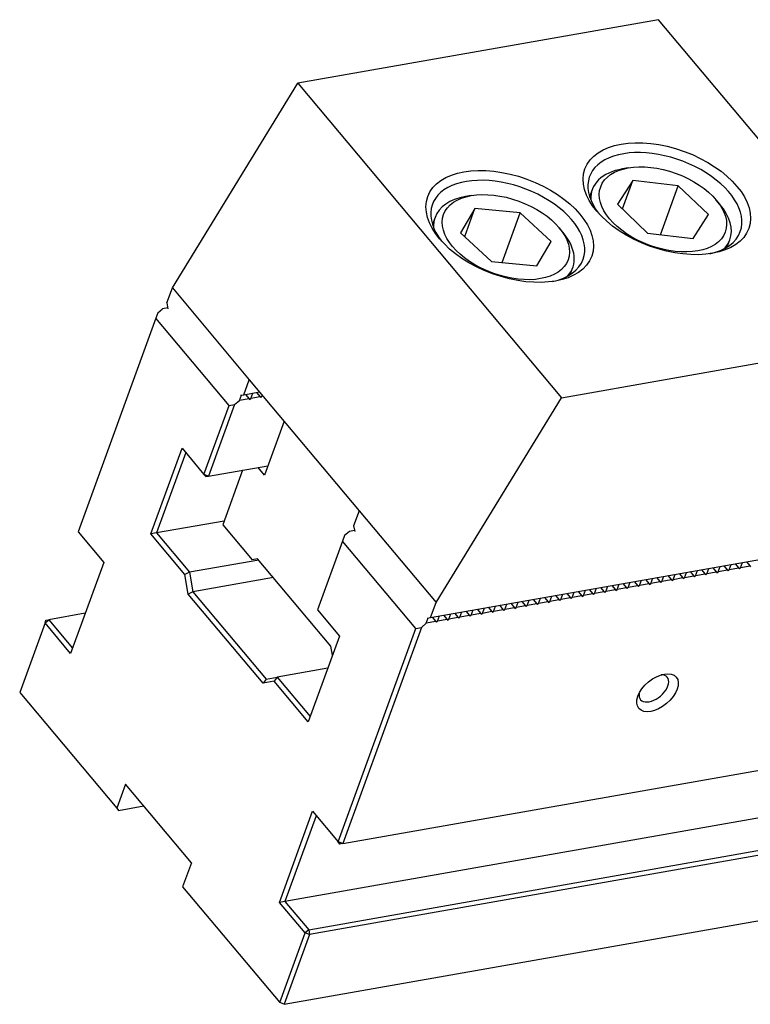
# Model space of a CAD drawing. Units: millimetres. Extents: x 18705 to 19774, y -11795 to -11046.
# Drawn here: x 19288 to 19350, y -11181 to -11098 of the extents above; entities that cross this region are included whole.
import ezdxf

# ---------------------------------------------------------------- set-up
doc = ezdxf.new("R2010")
doc.units = ezdxf.units.MM
doc.layers.add('G', color=3, linetype='Continuous')
doc.layers.add('W', color=7, linetype='Continuous')

msp = doc.modelspace()

# ---------------------------------------------------------------- linework, layer by layer
at = {"layer": 'G'}
for p, q in [((19339.9129, -11110.2719), (19339.4381, -11110.3557)), ((19340.31, -11111.3292), (19339.0118, -11113.3385)), ((19339.4316, -11113.7426), (19340.31, -11111.3292)), ((19344.1553, -11111.7713), (19340.31, -11111.3292)), ((19336.8659, -11112.1131), (19336.6488, -11112.7096)), ((19342.6471, -11115.9151), (19344.1553, -11111.7713)), ((19346.7023, -11114.2228), (19344.1553, -11111.7713)), ((19326.6183, -11112.6161), (19326.1435, -11112.6999)), ((19347.6776, -11113.3546), (19347.3677, -11112.9853)), ((19326.9435, -11113.6963), (19325.7359, -11115.7459)), ((19326.081, -11116.0659), (19326.9435, -11113.6963)), ((19330.7699, -11114.0752), (19326.9435, -11113.6963)), ((19339.0118, -11113.3385), (19341.5588, -11115.7899)), ((19323.5713, -11114.4573), (19323.3542, -11115.0538)), ((19329.2458, -11118.2627), (19330.7699, -11114.0752)), ((19333.3889, -11116.5038), (19330.7699, -11114.0752)), ((19345.4041, -11116.232), (19346.7023, -11114.2228)), ((19334.383, -11115.6988), (19334.0731, -11115.3295)), ((19325.7359, -11115.7459), (19328.3549, -11118.1744)), ((19341.5588, -11115.7899), (19345.4041, -11116.232)), ((19348.3013, -11116.9508), (19348.5184, -11116.3543)), ((19332.1813, -11118.5534), (19333.3889, -11116.5038)), ((19328.3549, -11118.1744), (19332.1813, -11118.5534)), ((19335.0066, -11119.295), (19335.2237, -11118.6985))]:
    msp.add_line(p, q, dxfattribs=at)
for centre, major_axis in [((19343.1868, -11112.8745), (-6.936, 2.5245)), ((19342.857, -11113.7806), (-5.2714, 1.9186)), ((19329.8922, -11115.2187), (-6.936, 2.5245)), ((19329.5624, -11116.1248), (5.2714, -1.9186)), ((19342.397, -11154.6487), (-1.5832, -1.3285))]:
    msp.add_ellipse(centre, major_axis=major_axis, ratio=0.5773503, dxfattribs=at)
for centre, major_axis, start_param, end_param in [((19343.0219, -11113.3276), (6.3811, -2.3225), 0, 3.8844063), ((19342.6921, -11114.2337), (5.8262, -2.1206), 2.3561945, 3.3795338), ((19329.7273, -11115.6718), (6.3811, -2.3225), 0, 3.8844063), ((19329.3975, -11116.5779), (-5.8262, 2.1206), 5.4977871, 6.2831853), ((19342.6921, -11114.2337), (5.8262, -2.1206), 0, 0.7853982), ((19329.3975, -11116.5779), (-5.8262, 2.1206), 0, 0.2379411), ((19329.3975, -11116.5779), (-5.8262, 2.1206), 2.9036515, 3.9269908), ((19343.0219, -11113.3276), (6.3811, -2.3225), 5.5403717, 6.2831853), ((19342.6921, -11114.2337), (5.8262, -2.1206), 6.0452442, 6.2831853), ((19329.7273, -11115.6718), (6.3811, -2.3225), 5.5403717, 6.2831853), ((19342.0871, -11154.2794), (1.1309, 0.9489), 2.5403284, 6.2831853), ((19342.0871, -11154.2794), (1.1309, 0.9489), 0, 0.6012642)]:
    msp.add_ellipse(centre, major_axis=major_axis, ratio=0.5773503, start_param=start_param, end_param=end_param, dxfattribs=at)
at = {"layer": 'W'}
for p, q in [((19342.4759, -11097.7366), (19311.971, -11103.1154)), ((19352.393, -11109.5553), (19342.4759, -11097.7366)), ((19301.3377, -11120.4232), (19311.971, -11103.1154)), ((19311.971, -11103.1154), (19334.2845, -11129.7075)), ((19315.7609, -11167.401), (19647.652, -11108.8796)), ((19642.7618, -11113.7697), (19310.8707, -11172.2911)), ((19312.8851, -11174.6918), (19644.7762, -11116.1704)), ((19644.8487, -11116.5816), (19312.9576, -11175.103)), ((19300.876, -11121.6918), (19301.3377, -11120.4232)), ((19301.3377, -11120.4232), (19307.8458, -11128.1793)), ((19300.1011, -11122.528), (19300.5169, -11122.1791)), ((19300.9485, -11122.103), (19300.5169, -11122.1791)), ((19300.876, -11121.6918), (19300.9617, -11122.1779)), ((19299.9362, -11122.9811), (19293.365, -11141.0354)), ((19300.1011, -11122.528), (19299.9362, -11122.9811)), ((19306.1344, -11130.3678), (19299.9362, -11122.9811)), ((19310.8139, -11180.9927), (19642.705, -11122.4713)), ((19334.2845, -11129.7075), (19364.7893, -11124.3287)), ((19307.3841, -11129.4478), (19307.8458, -11128.1793)), ((19307.8458, -11128.1793), (19317.1431, -11139.2593)), ((19307.025, -11129.9351), (19307.1899, -11129.4821)), ((19307.1035, -11129.4973), (19307.3841, -11129.4478)), ((19307.3841, -11129.4478), (19308.7136, -11129.2134)), ((19307.5223, -11129.4235), (19307.8322, -11129.7928)), ((19307.9747, -11129.7677), (19308.1396, -11129.3146)), ((19308.7818, -11129.6254), (19307.9747, -11129.7677)), ((19308.4719, -11129.256), (19308.7818, -11129.6254)), ((19308.7818, -11129.6254), (19308.8283, -11129.6808)), ((19308.8283, -11129.6808), (19308.9243, -11129.6002)), ((19308.9243, -11129.6002), (19308.9587, -11129.5056)), ((19309.0235, -11129.5828), (19308.9243, -11129.6002)), ((19304.0155, -11136.1895), (19306.1344, -11130.3678)), ((19306.6092, -11130.284), (19304.4078, -11136.3323)), ((19306.1344, -11130.3678), (19306.6092, -11130.284)), ((19306.6092, -11130.284), (19307.025, -11129.9351)), ((19307.8322, -11129.7928), (19307.025, -11129.9351)), ((19307.8322, -11129.7928), (19307.8787, -11129.8482)), ((19307.8787, -11129.8482), (19307.9747, -11129.7677)), ((19323.6512, -11147.0154), (19334.2845, -11129.7075)), ((19310.79, -11131.688), (19309.1327, -11136.2412)), ((19299.5176, -11141.2224), (19302.156, -11133.9735)), ((19302.4659, -11134.3429), (19299.9924, -11141.1387)), ((19302.156, -11133.9735), (19304.0155, -11136.1895)), ((19304.4078, -11136.3323), (19309.4213, -11135.4483)), ((19304.4078, -11136.3323), (19304.0155, -11136.1895)), ((19304.1704, -11136.3742), (19304.0155, -11136.1895)), ((19304.1704, -11136.3742), (19304.4078, -11136.3323)), ((19307.2847, -11135.8251), (19305.6027, -11140.4463)), ((19309.1327, -11136.2412), (19308.5904, -11135.5948)), ((19317.1431, -11139.2593), (19316.6814, -11140.5279)), ((19317.1431, -11139.2593), (19323.6512, -11147.0154)), ((19305.7181, -11140.1291), (19299.9924, -11141.1387)), ((19305.6027, -11140.4463), (19308.082, -11143.4009)), ((19293.365, -11141.0354), (19295.5344, -11143.6207)), ((19299.9924, -11141.1387), (19299.5176, -11141.2224)), ((19302.3976, -11144.6546), (19299.5176, -11141.2224)), ((19299.9924, -11141.1387), (19302.7816, -11144.4627)), ((19316.3223, -11141.0152), (19315.9065, -11141.3641)), ((19316.7539, -11140.9391), (19316.3223, -11141.0152)), ((19316.6814, -11140.5279), (19316.7671, -11141.014)), ((19315.7416, -11141.8172), (19313.6227, -11147.6389)), ((19315.9065, -11141.3641), (19315.7416, -11141.8172)), ((19321.9398, -11149.2039), (19315.7416, -11141.8172)), ((19323.1895, -11148.2839), (19358.0879, -11142.1304)), ((19295.5344, -11143.6207), (19292.7311, -11151.3227)), ((19308.6497, -11143.428), (19302.7816, -11144.4627)), ((19308.5568, -11143.3172), (19308.082, -11143.4009)), ((19314.755, -11150.7039), (19308.5568, -11143.3172)), ((19348.4701, -11144.2503), (19348.635, -11143.7972)), ((19348.9673, -11143.7386), (19349.2772, -11144.1079)), ((19349.4197, -11144.0828), (19349.5846, -11143.6298)), ((19349.9169, -11143.5712), (19350.2269, -11143.9405)), ((19302.7816, -11144.4627), (19302.3976, -11144.6546)), ((19302.6876, -11146.2994), (19302.3976, -11144.6546)), ((19302.7816, -11144.4627), (19303.0716, -11146.1075)), ((19343.722, -11145.0875), (19343.8869, -11144.6344)), ((19344.2192, -11144.5758), (19344.5292, -11144.9452)), ((19344.6716, -11144.92), (19344.8365, -11144.467)), ((19345.1689, -11144.4084), (19345.4788, -11144.7777)), ((19345.6212, -11144.7526), (19345.7861, -11144.2995)), ((19346.4284, -11144.6103), (19345.6212, -11144.7526)), ((19346.1185, -11144.2409), (19346.4284, -11144.6103)), ((19346.4284, -11144.6103), (19346.4749, -11144.6657)), ((19346.4749, -11144.6657), (19346.5708, -11144.5852)), ((19346.5708, -11144.5852), (19346.7357, -11144.1321)), ((19347.378, -11144.4428), (19346.5708, -11144.5852)), ((19347.0681, -11144.0735), (19347.378, -11144.4428)), ((19347.378, -11144.4428), (19347.4245, -11144.4982)), ((19347.4245, -11144.4982), (19347.5204, -11144.4177)), ((19347.5204, -11144.4177), (19347.6853, -11143.9647)), ((19348.3276, -11144.2754), (19347.5204, -11144.4177)), ((19348.0177, -11143.9061), (19348.3276, -11144.2754)), ((19348.3276, -11144.2754), (19348.3741, -11144.3308)), ((19348.3741, -11144.3308), (19348.4701, -11144.2503)), ((19349.2772, -11144.1079), (19348.4701, -11144.2503)), ((19349.2772, -11144.1079), (19349.3237, -11144.1633)), ((19349.3237, -11144.1633), (19349.4197, -11144.0828)), ((19350.2269, -11143.9405), (19349.4197, -11144.0828)), ((19350.2269, -11143.9405), (19350.2733, -11143.9959)), ((19309.8894, -11144.9054), (19303.0716, -11146.1075)), ((19338.9739, -11145.9247), (19339.1388, -11145.4716)), ((19339.4712, -11145.413), (19339.7811, -11145.7824)), ((19339.9235, -11145.7573), (19340.0884, -11145.3042)), ((19340.4208, -11145.2456), (19340.7307, -11145.6149)), ((19340.8731, -11145.5898), (19341.038, -11145.1368)), ((19341.6803, -11145.4475), (19340.8731, -11145.5898)), ((19341.3704, -11145.0782), (19341.6803, -11145.4475)), ((19341.6803, -11145.4475), (19341.7268, -11145.5029)), ((19341.7268, -11145.5029), (19341.8227, -11145.4224)), ((19341.8227, -11145.4224), (19341.9876, -11144.9693)), ((19342.6299, -11145.28), (19341.8227, -11145.4224)), ((19342.32, -11144.9107), (19342.6299, -11145.28)), ((19342.6299, -11145.28), (19342.6764, -11145.3354)), ((19342.6764, -11145.3354), (19342.7724, -11145.2549)), ((19342.7724, -11145.2549), (19342.9373, -11144.8019)), ((19343.5795, -11145.1126), (19342.7724, -11145.2549)), ((19343.2696, -11144.7433), (19343.5795, -11145.1126)), ((19343.5795, -11145.1126), (19343.626, -11145.168)), ((19343.626, -11145.168), (19343.722, -11145.0875)), ((19344.5292, -11144.9452), (19343.722, -11145.0875)), ((19344.5292, -11144.9452), (19344.5756, -11145.0006)), ((19344.5756, -11145.0006), (19344.6716, -11144.92)), ((19345.4788, -11144.7777), (19344.6716, -11144.92)), ((19345.4788, -11144.7777), (19345.5253, -11144.8331)), ((19345.5253, -11144.8331), (19345.6212, -11144.7526)), ((19303.0716, -11146.1075), (19302.6876, -11146.2994)), ((19309.0141, -11153.8391), (19302.6876, -11146.2994)), ((19303.0716, -11146.1075), (19309.2698, -11153.4942)), ((19334.2258, -11146.7619), (19334.3907, -11146.3089)), ((19334.7231, -11146.2503), (19335.033, -11146.6196)), ((19335.1754, -11146.5945), (19335.3403, -11146.1414)), ((19335.6727, -11146.0828), (19335.9826, -11146.4521)), ((19336.125, -11146.427), (19336.2899, -11145.974)), ((19336.9322, -11146.2847), (19336.125, -11146.427)), ((19336.6223, -11145.9154), (19336.9322, -11146.2847)), ((19336.9322, -11146.2847), (19336.9787, -11146.3401)), ((19336.9787, -11146.3401), (19337.0747, -11146.2596)), ((19337.0747, -11146.2596), (19337.2396, -11145.8065)), ((19337.8818, -11146.1173), (19337.0747, -11146.2596)), ((19337.5719, -11145.7479), (19337.8818, -11146.1173)), ((19337.8818, -11146.1173), (19337.9283, -11146.1727)), ((19337.9283, -11146.1727), (19338.0243, -11146.0921)), ((19338.0243, -11146.0921), (19338.1892, -11145.6391)), ((19338.8315, -11145.9498), (19338.0243, -11146.0921)), ((19338.5215, -11145.5805), (19338.8315, -11145.9498)), ((19338.8315, -11145.9498), (19338.8779, -11146.0052)), ((19338.8779, -11146.0052), (19338.9739, -11145.9247)), ((19339.7811, -11145.7824), (19338.9739, -11145.9247)), ((19339.7811, -11145.7824), (19339.8276, -11145.8378)), ((19339.8276, -11145.8378), (19339.9235, -11145.7573)), ((19340.7307, -11145.6149), (19339.9235, -11145.7573)), ((19340.7307, -11145.6149), (19340.7772, -11145.6703)), ((19340.7772, -11145.6703), (19340.8731, -11145.5898)), ((19323.1895, -11148.2839), (19323.6512, -11147.0154)), ((19329.4777, -11147.5991), (19329.6426, -11147.1461)), ((19329.975, -11147.0875), (19330.2849, -11147.4568)), ((19330.4273, -11147.4317), (19330.5922, -11146.9786)), ((19330.9246, -11146.92), (19331.2345, -11147.2894)), ((19331.377, -11147.2642), (19331.5419, -11146.8112)), ((19332.1841, -11147.1219), (19331.377, -11147.2642)), ((19331.8742, -11146.7526), (19332.1841, -11147.1219)), ((19332.1841, -11147.1219), (19332.2306, -11147.1773)), ((19332.2306, -11147.1773), (19332.3266, -11147.0968)), ((19332.3266, -11147.0968), (19332.4915, -11146.6437)), ((19333.1338, -11146.9545), (19332.3266, -11147.0968)), ((19332.8238, -11146.5851), (19333.1338, -11146.9545)), ((19333.1338, -11146.9545), (19333.1802, -11147.0099)), ((19333.1802, -11147.0099), (19333.2762, -11146.9294)), ((19333.2762, -11146.9294), (19333.4411, -11146.4763)), ((19334.0834, -11146.787), (19333.2762, -11146.9294)), ((19333.7735, -11146.4177), (19334.0834, -11146.787)), ((19334.0834, -11146.787), (19334.1299, -11146.8424)), ((19334.1299, -11146.8424), (19334.2258, -11146.7619)), ((19335.033, -11146.6196), (19334.2258, -11146.7619)), ((19335.033, -11146.6196), (19335.0795, -11146.675)), ((19335.0795, -11146.675), (19335.1754, -11146.5945)), ((19335.9826, -11146.4521), (19335.1754, -11146.5945)), ((19335.9826, -11146.4521), (19336.0291, -11146.5075)), ((19336.0291, -11146.5075), (19336.125, -11146.427)), ((19293.9678, -11147.9248), (19290.8816, -11148.4689)), ((19313.6227, -11147.6389), (19315.4821, -11149.8549)), ((19324.7296, -11148.4363), (19324.8945, -11147.9833)), ((19325.2269, -11147.9247), (19325.5368, -11148.294)), ((19325.6793, -11148.2689), (19325.8442, -11147.8158)), ((19326.1765, -11147.7572), (19326.4864, -11148.1266)), ((19326.6289, -11148.1015), (19326.7938, -11147.6484)), ((19327.436, -11147.9591), (19326.6289, -11148.1015)), ((19327.1261, -11147.5898), (19327.436, -11147.9591)), ((19327.436, -11147.9591), (19327.4825, -11148.0145)), ((19327.4825, -11148.0145), (19327.5785, -11147.934)), ((19327.5785, -11147.934), (19327.7434, -11147.481)), ((19328.3857, -11147.7917), (19327.5785, -11147.934)), ((19328.0758, -11147.4224), (19328.3857, -11147.7917)), ((19328.3857, -11147.7917), (19328.4322, -11147.8471)), ((19328.4322, -11147.8471), (19328.5281, -11147.7666)), ((19328.5281, -11147.7666), (19328.693, -11147.3135)), ((19329.3353, -11147.6242), (19328.5281, -11147.7666)), ((19329.0254, -11147.2549), (19329.3353, -11147.6242)), ((19329.3353, -11147.6242), (19329.3818, -11147.6796)), ((19329.3818, -11147.6796), (19329.4777, -11147.5991)), ((19330.2849, -11147.4568), (19329.4777, -11147.5991)), ((19330.2849, -11147.4568), (19330.3314, -11147.5122)), ((19330.3314, -11147.5122), (19330.4273, -11147.4317)), ((19331.2345, -11147.2894), (19330.4273, -11147.4317)), ((19331.2345, -11147.2894), (19331.281, -11147.3448)), ((19331.281, -11147.3448), (19331.377, -11147.2642)), ((19290.5617, -11148.7373), (19288.418, -11154.6271)), ((19290.5617, -11148.7373), (19290.8816, -11148.4689)), ((19290.5617, -11148.7373), (19290.6442, -11148.5108)), ((19292.7311, -11151.3227), (19290.5617, -11148.7373)), ((19290.6442, -11148.5108), (19290.8816, -11148.4689)), ((19290.8816, -11148.4689), (19292.896, -11150.8696)), ((19322.4146, -11149.1201), (19322.8304, -11148.7712)), ((19322.8304, -11148.7712), (19322.9953, -11148.3182)), ((19323.6376, -11148.6289), (19322.8304, -11148.7712)), ((19322.9088, -11148.3334), (19323.1895, -11148.2839)), ((19323.3277, -11148.2596), (19323.6376, -11148.6289)), ((19323.6376, -11148.6289), (19323.6841, -11148.6843)), ((19323.6841, -11148.6843), (19323.78, -11148.6038)), ((19323.78, -11148.6038), (19323.9449, -11148.1507)), ((19324.5872, -11148.4615), (19323.78, -11148.6038)), ((19324.2773, -11148.0921), (19324.5872, -11148.4615)), ((19324.5872, -11148.4615), (19324.6337, -11148.5169)), ((19324.6337, -11148.5169), (19324.7296, -11148.4363)), ((19325.5368, -11148.294), (19324.7296, -11148.4363)), ((19325.5368, -11148.294), (19325.5833, -11148.3494)), ((19325.5833, -11148.3494), (19325.6793, -11148.2689)), ((19326.4864, -11148.1266), (19325.6793, -11148.2689)), ((19326.4864, -11148.1266), (19326.5329, -11148.182)), ((19326.5329, -11148.182), (19326.6289, -11148.1015)), ((19315.3686, -11167.2582), (19321.9398, -11149.2039)), ((19322.4146, -11149.1201), (19315.7609, -11167.401)), ((19321.9398, -11149.2039), (19322.4146, -11149.1201)), ((19315.4821, -11149.8549), (19312.8437, -11157.1039)), ((19314.8914, -11151.4778), (19314.755, -11150.7039)), ((19314.4927, -11152.5733), (19310.2194, -11153.3268)), ((19309.2698, -11153.4942), (19309.0141, -11153.8391)), ((19309.9638, -11153.6717), (19309.0141, -11153.8391)), ((19309.2698, -11153.4942), (19310.2194, -11153.3268)), ((19310.2194, -11153.3268), (19309.9638, -11153.6717)), ((19312.8437, -11157.1039), (19309.9638, -11153.6717)), ((19310.2194, -11153.3268), (19313.0086, -11156.6508)), ((19288.418, -11154.6271), (19296.6306, -11164.4145)), ((19297.3727, -11162.3757), (19296.6306, -11164.4145)), ((19302.951, -11169.0237), (19297.3727, -11162.3757)), ((19296.6306, -11164.4145), (19296.7856, -11164.5991)), ((19296.7856, -11164.5991), (19298.9222, -11164.2224)), ((19310.3959, -11172.3748), (19313.1992, -11164.6728)), ((19313.5091, -11165.0422), (19310.8707, -11172.2911)), ((19313.1992, -11164.6728), (19315.3686, -11167.2582)), ((19315.7609, -11167.401), (19315.3686, -11167.2582)), ((19315.5235, -11167.4428), (19315.3686, -11167.2582)), ((19315.7609, -11167.401), (19315.5235, -11167.4428)), ((19302.951, -11169.0237), (19302.209, -11171.0625)), ((19302.209, -11171.0625), (19310.4216, -11180.8499)), ((19310.8707, -11172.2911), (19310.3959, -11172.3748)), ((19312.5653, -11174.9601), (19310.3959, -11172.3748)), ((19310.8707, -11172.2911), (19312.8851, -11174.6918)), ((19310.4216, -11180.8499), (19312.5653, -11174.9601)), ((19312.9576, -11175.103), (19310.8139, -11180.9927)), ((19312.8851, -11174.6918), (19312.5653, -11174.9601)), ((19312.9576, -11175.103), (19312.5653, -11174.9601)), ((19312.8851, -11174.6918), (19312.9576, -11175.103)), ((19310.8139, -11180.9927), (19310.4216, -11180.8499))]:
    msp.add_line(p, q, dxfattribs=at)

doc.saveas('drawing.dxf')
